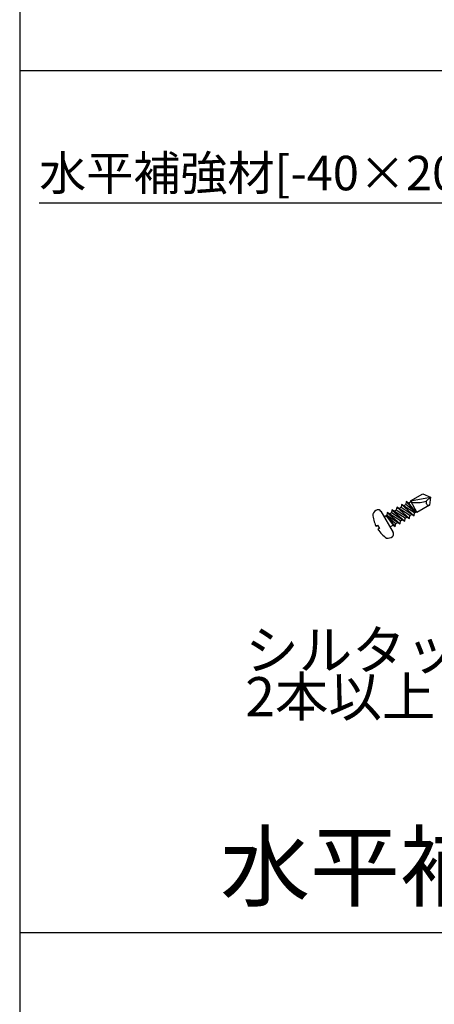
# Model space of a CAD drawing. Extents: x -10986 to 1073, y -7633 to 771.
# Drawn here: x -10986 to -10211, y -5270 to -3431 of the extents above; entities that cross this region are included whole.
import ezdxf
from ezdxf.enums import TextEntityAlignment as Align

# ---------------------------------------------------------------- set-up
doc = ezdxf.new("R2010")
doc.units = 0
doc.header["$MEASUREMENT"] = 0
doc.layers.add('_8-0_', color=7, linetype='CONTINUOUS')
doc.styles.get("Standard").update_dxf_attribs({"font": 'txt', "bigfont": 'bigfont.shx'})

msp = doc.modelspace()

# ---------------------------------------------------------------- linework, layer by layer
at = {"layer": '_8-0_', "linetype": 'Continuous'}
for p, q in [((-10986, 771.3), (-10986, -7632.8)), ((-6984.1, -3526.2), (-10986, -3526.2)), ((-10949.5, -3773.1), (-10034.5, -3773.1)), ((-10256.1, -4329.8), (-10232.7, -4316.4)), ((-10256.1, -4329.8), (-10218.7, -4322.7)), ((-10232.7, -4316.4), (-10218.7, -4322.7)), ((-10218.7, -4322.7), (-10226.4, -4330.3)), ((-10218.7, -4322.7), (-10220.4, -4337.9)), ((-10281.7, -4341.3), (-10282.4, -4346.7)), ((-10281.7, -4341.3), (-10257.8, -4362.5)), ((-10257.1, -4357.1), (-10281.7, -4341.3)), ((-10272.8, -4336.3), (-10273.6, -4341.7)), ((-10248.3, -4352.1), (-10272.8, -4336.3)), ((-10272.8, -4336.3), (-10249, -4357.5)), ((-10268.8, -4338.9), (-10264.8, -4336.6)), ((-10264, -4331.2), (-10264.8, -4336.6)), ((-10246.7, -4351.2), (-10264.8, -4336.6)), ((-10259.9, -4333.8), (-10264, -4331.2)), ((-10264, -4331.2), (-10246.7, -4351.2)), ((-10259.9, -4333.8), (-10255.3, -4331.2)), ((-10259.9, -4333.8), (-10246.7, -4351.2)), ((-10256.1, -4329.8), (-10243.8, -4351.4)), ((-10220.4, -4337.9), (-10243.8, -4351.4)), ((-10311.3, -4349.3), (-10288.5, -4389.1)), ((-10305.3, -4359.9), (-10300, -4356.8)), ((-10301.6, -4357.7), (-10288.4, -4375)), ((-10301.6, -4357.7), (-10283.5, -4372.3)), ((-10301.6, -4357.7), (-10284.3, -4377.7)), ((-10299.3, -4351.4), (-10300, -4356.8)), ((-10300, -4356.8), (-10275.4, -4372.6)), ((-10299.3, -4351.4), (-10275.4, -4372.6)), ((-10274.7, -4367.2), (-10299.3, -4351.4)), ((-10295.2, -4354.1), (-10291.2, -4351.8)), ((-10290.5, -4346.4), (-10291.2, -4351.8)), ((-10291.2, -4351.8), (-10266.6, -4367.6)), ((-10290.5, -4346.4), (-10266.6, -4367.6)), ((-10265.9, -4362.2), (-10290.5, -4346.4)), ((-10286.4, -4349), (-10282.4, -4346.7)), ((-10282.4, -4346.7), (-10257.8, -4362.5)), ((-10277.6, -4344), (-10273.6, -4341.7)), ((-10273.6, -4341.7), (-10249, -4357.5)), ((-10265.9, -4362.2), (-10261.9, -4359.9)), ((-10257.8, -4362.5), (-10257.1, -4357.1)), ((-10257.1, -4357.1), (-10253.1, -4354.8)), ((-10249, -4357.5), (-10248.3, -4352.1)), ((-10248.3, -4352.1), (-10244.6, -4349.9)), ((-10320.4, -4376.8), (-10317.3, -4375.1)), ((-10317.3, -4375.1), (-10313.8, -4381.3)), ((-10294.6, -4378.6), (-10288.4, -4375)), ((-10288.4, -4375), (-10284.3, -4377.7)), ((-10284.3, -4377.7), (-10283.5, -4372.3)), ((-10283.5, -4372.3), (-10279.5, -4370)), ((-10275.4, -4372.6), (-10274.7, -4367.2)), ((-10274.7, -4367.2), (-10270.7, -4364.9)), ((-10266.6, -4367.6), (-10265.9, -4362.2)), ((-10313.8, -4381.3), (-10316.8, -4383)), ((1019.8, -5136.7), (-10986, -5136.7))]:
    msp.add_line(p, q, dxfattribs=at)
for centre, radius, start, end in [((-10248.6, -4322.6), 10.4, 223.916, 268.0017), ((-10246.4, -4259), 74.1, 268.0017, 285.6711), ((-10221.4, -4332.6), 5.47, 155.3362, 280.9557), ((-10313.3, -4360.3), 14.4, 110.2272, 156.6911), ((-10265.6, -4349.5), 61.2, 184.7636, 206.449), ((-10316.3, -4352.2), 5.76, 29.8212, 110.2272), ((-10265.6, -4349.5), 61.2, 213.1935, 234.8789), ((-10299, -4385.3), 14.4, 262.9513, 309.4153), ((-10293.5, -4392), 5.76, 309.4153, 29.8212)]:
    msp.add_arc(centre, radius, start, end, dxfattribs=at)

# ---------------------------------------------------------------- texts
at = {"layer": '_8-0_'}
for s, height, p in [('水平補強材[-40×20×ｔ1.6/CC-19/CC-25', 64.422, (-10949.5, -3749.5)), ('シルタップφ4x16以上', 73.206, (-10564.6, -4645)), ('2本以上にて固定', 73.21, (-10564.6, -4732.3))]:
    msp.add_text(s, height=height, dxfattribs=at).set_placement(p)
msp.add_text('水平補強固定金具', height=122.99, dxfattribs=at).set_placement((-9940.3, -5029), align=Align.MIDDLE)

doc.saveas('drawing.dxf')
